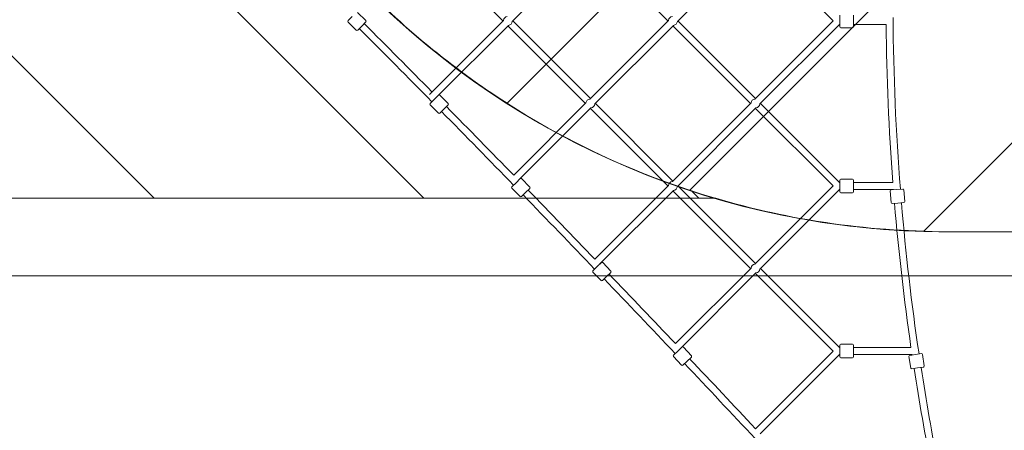
# Model space of a CAD drawing. Units: millimetres. Extents: x -2953 to 10896, y -9300 to 199.
# Drawn here: x -365 to 2166, y -5389 to -4333 of the extents above; entities that cross this region are included whole.
import ezdxf

# ---------------------------------------------------------------- set-up
doc = ezdxf.new("R2010")
doc.units = ezdxf.units.MM
doc.header["$MEASUREMENT"] = 0
doc.layers.add('Work Layer', color=7, linetype='Continuous', lineweight=0)

msp = doc.modelspace()

# ---------------------------------------------------------------- linework, layer by layer
at = {"layer": 'Work Layer', "color": 18, "lineweight": 9, "true_color": 0x000000}
for p, q in [((877, -4336.6), (677.6, -4137.2)), ((1103.2, -4135.9), (901.2, -4337.9)), ((1301.3, -4336.6), (1101.9, -4137.2)), ((1527.4, -4135.9), (1325.4, -4337.9)), ((1725.5, -4336.6), (1526.1, -4137.2)), ((489.5, -4325.2), (479, -4335.9)), ((524.9, -4335.7), (503.6, -4314.6)), ((1743.3, -4321.6), (1743.3, -4336.6)), ((1778.3, -4336.6), (1778.3, -4321.6)), ((500.2, -4360.5), (479, -4339.4)), ((503.8, -4360.5), (514.4, -4349.9)), ((514.4, -4349.9), (524.9, -4339.3)), ((878.3, -4335.3), (688.3, -4525.3)), ((891, -4348), (707.3, -4531.7)), ((1089.1, -4548.7), (889.7, -4349.3)), ((1101.9, -4536), (902.5, -4336.6)), ((1302.6, -4335.3), (1100.6, -4537.3)), ((1315.3, -4348), (1113.3, -4550)), ((1513.4, -4548.7), (1314, -4349.3)), ((1526.1, -4536), (1326.7, -4336.6)), ((1725.5, -4336.5), (1524.8, -4537.3)), ((1742, -4345.6), (1537.6, -4550)), ((1743.3, -4345.6), (1742, -4345.6)), ((1743.3, -4336.6), (1743.3, -4351.6)), ((1778.3, -4351.6), (1778.3, -4336.6)), ((1861.7, -4345.6), (1778.3, -4345.6)), ((1775.8, -4354.1), (1745.8, -4354.1)), ((711.6, -4527.5), (701, -4538.1)), ((736.2, -4548.9), (715.2, -4527.6)), ((711.3, -4573.5), (690.2, -4552.1)), ((701, -4538.1), (690.3, -4548.6)), ((725.5, -4563), (736.2, -4552.5)), ((1090.4, -4547.4), (904.7, -4733.2)), ((1314, -4748.1), (1114.6, -4548.7)), ((1514.7, -4547.4), (1312.7, -4749.4)), ((1742, -4751.8), (1538.9, -4548.7)), ((714.8, -4573.5), (725.5, -4563)), ((1103.2, -4560.1), (917.2, -4746.1)), ((1301.3, -4760.8), (1101.9, -4561.4)), ((1527.4, -4560.1), (1325.4, -4762.1)), ((1725.5, -4760.8), (1526.1, -4561.4)), ((910.9, -4752.4), (900.1, -4762.9)), ((921.6, -4742), (910.9, -4752.4)), ((946.1, -4763.5), (925.2, -4742)), ((1743.3, -4751.8), (1742, -4751.8)), ((1743.3, -4745.8), (1743.3, -4760.8)), ((1775.8, -4743.3), (1745.8, -4743.3)), ((1778.3, -4760.8), (1778.3, -4745.8)), ((1879.1, -4751.8), (1778.3, -4751.8)), ((921, -4787.9), (900.1, -4766.4)), ((924.5, -4788), (935.3, -4777.5)), ((935.3, -4777.5), (946, -4767.1)), ((1302.6, -4759.5), (1113.2, -4948.9)), ((1315.3, -4772.3), (1125.7, -4961.9)), ((1513.4, -4973), (1314, -4773.6)), ((1526.1, -4960.2), (1326.7, -4760.8)), ((1725.5, -4760.8), (1524.8, -4961.5)), ((1742, -4769.8), (1537.6, -4974.3)), ((1743.3, -4769.8), (1742, -4769.8)), ((1743.3, -4760.8), (1743.3, -4775.8)), ((1775.8, -4778.3), (1745.8, -4778.3)), ((1778.3, -4775.8), (1778.3, -4760.8)), ((1880.5, -4769.8), (1778.3, -4769.8)), ((1874.7, -4803.6), (1872.3, -4773.7)), ((1889.6, -4769.8), (1874.6, -4771)), ((1904.5, -4768.6), (1889.6, -4769.8)), ((1909.6, -4800.8), (1907.2, -4770.9)), ((1877.4, -4805.9), (1892.4, -4804.7)), ((1892.4, -4804.7), (1907.3, -4803.5)), ((1130.1, -4957.8), (1119.3, -4968.2)), ((1154.4, -4979.6), (1133.7, -4957.9)), ((1129.2, -5003.8), (1108.4, -4982.1)), ((1119.3, -4968.2), (1108.5, -4978.6)), ((1125.8, -4962), (1125.7, -4961.9)), ((1143.5, -4993.5), (1154.4, -4983.1)), ((1514.7, -4971.7), (1320.3, -5166.1)), ((1527.4, -4984.4), (1332.7, -5179.1)), ((1742, -5176.1), (1538.9, -4973)), ((1132.7, -5003.9), (1143.5, -4993.5)), ((1725.5, -5185.1), (1526.1, -4985.7)), ((1326.3, -5185.5), (1315.4, -5195.8)), ((1337.2, -5175.2), (1326.3, -5185.5)), ((1332.9, -5179.3), (1332.8, -5179.2)), ((1361.4, -5197.1), (1340.8, -5175.3)), ((1725.5, -5185.1), (1526, -5384.7)), ((1743.3, -5176.1), (1742, -5176.1)), ((1743.3, -5170.1), (1743.3, -5185.1)), ((1743.3, -5185.1), (1743.3, -5200.1)), ((1775.8, -5167.6), (1745.8, -5167.6)), ((1778.3, -5185.1), (1778.3, -5170.1)), ((1925.8, -5176.1), (1778.3, -5176.1)), ((1778.3, -5200.1), (1778.3, -5185.1)), ((1335.9, -5221.1), (1315.3, -5199.3)), ((1339.5, -5221.2), (1350.4, -5210.9)), ((1350.4, -5210.9), (1361.3, -5200.6)), ((1742, -5194.1), (1538.2, -5397.8)), ((1743.3, -5194.1), (1742, -5194.1)), ((1775.8, -5202.6), (1745.8, -5202.6)), ((1928.5, -5194.1), (1778.3, -5194.1)), ((1925.1, -5228.7), (1920.6, -5199)), ((1937.6, -5194), (1922.7, -5196.2)), ((1952.4, -5191.8), (1937.6, -5194)), ((1959.7, -5223.5), (1955.2, -5193.9)), ((1927.9, -5230.8), (1942.7, -5228.6)), ((1942.7, -5228.6), (1957.6, -5226.4))]:
    msp.add_line(p, q, dxfattribs=at)
for points in [[(707.4, -4531.7)], [(917.3, -4746.1)]]:
    msp.add_lwpolyline(points, dxfattribs=at)
at = {"layer": 'Work Layer', "color": 240, "lineweight": 9, "true_color": 0xec1c24}
msp.add_open_spline([(8021.3, -5062.5), (8021.3, -5062.5), (7945.8, -5062.5), (7945.8, -5062.5), (7945.8, -5062.5), (8067.5, -4942.9), (8067.5, -4942.9), (8067.5, -4942.9), (8447.8, -4578.1), (8447.8, -4578.1), (8447.8, -4578.1), (8727.6, -4323.4), (8727.6, -4323.4), (9311.4, -4054.3), (9716.8, -3463.7), (9716.8, -2778.6), (9716.8, -1839.5), (8955.8, -1078.6), (8017.1, -1078.6), (8017.1, -1078.6), (6250, -1078.6), (6250, -1078.6), (5904, -827.1), (5477.8, -678.5), (5017.1, -678.5), (5017.1, -678.5), (2017.1, -678.5), (2017.1, -678.5), (1558.1, -678.5), (1133.7, -825.6), (788.3, -1075.4), (788.3, -1075.4), (-838.7, -1076.5), (-838.7, -1076.5), (-838.7, -1076.5), (-1004.8, -1078.6), (-1004.8, -1078.6), (-1902, -1090.2), (-2638.2, -1801.1), (-2681.2, -2697.5), (-2681.2, -2697.5), (-2687.9, -2844.6), (-2687.9, -2844.6), (-2711.9, -3346.6), (-2514.4, -3830.6), (-2145.7, -4172.4), (-2145.7, -4172.4), (-1557.3, -4717.8), (-1557.3, -4717.8), (-1557.3, -4717.8), (-1427.5, -4842.7), (-1427.5, -4842.7), (-2301.3, -5044.2), (-2952.9, -5827), (-2952.9, -6762.2), (-2952.9, -7850.5), (-2070.9, -8732.5), (-983, -8732.5), (-983, -8732.5), (2017.1, -8732.5), (2017.1, -8732.5), (2495.4, -8732.5), (2933.9, -8562.1), (3275.1, -8278.4), (3275.1, -8278.4), (4251.5, -8278.4), (4251.5, -8278.4), (4482.6, -8395.9), (4744, -8462.2), (5021.3, -8462.2), (5021.3, -8462.2), (8021.3, -8462.2), (8021.3, -8462.2), (8960.4, -8462.2), (9721.4, -7701.3), (9721.4, -6762.5), (9721.4, -5823.4), (8960.4, -5062.5), (8021.3, -5062.5)], degree=3, knots=[0, 0, 0, 0, 1, 1, 1, 2, 2, 2, 3, 3, 3, 4, 4, 4, 5, 5, 5, 6, 6, 6, 7, 7, 7, 8, 8, 8, 9, 9, 9, 10, 10, 10, 11, 11, 11, 12, 12, 12, 13, 13, 13, 14, 14, 14, 15, 15, 15, 16, 16, 16, 17, 17, 17, 18, 18, 18, 19, 19, 19, 20, 20, 20, 21, 21, 21, 22, 22, 22, 23, 23, 23, 24, 24, 24, 25, 25, 25, 26, 26, 26, 26], dxfattribs=at)
at = {"layer": 'Work Layer', "color": 252, "lineweight": 9, "true_color": 0x919090}
for points, knots in [([(5017.1, -4878.5), (5017.1, -4878.5), (2017.1, -4878.5), (2017.1, -4878.5), (857.3, -4878.5), (-82.9, -3938.3), (-82.9, -2778.5), (-82.9, -1618.7), (857.3, -678.5), (2017.1, -678.5), (2017.1, -678.5), (5017.1, -678.5), (5017.1, -678.5), (6176.9, -678.5), (7117.1, -1618.7), (7117.1, -2778.5), (7117.1, -3938.3), (6176.9, -4878.5), (5017.1, -4878.5)], [0, 0, 0, 0, 1, 1, 1, 2, 2, 2, 3, 3, 3, 4, 4, 4, 5, 5, 5, 6, 6, 6, 6]), ([(4050.4, -678.5), (4050.4, -678.5), (500, -4229), (500, -4229), (615.9, -4350.2), (746, -4457.4), (887.9, -4548.2), (887.9, -4548.2), (4757.5, -678.5), (4757.5, -678.5), (4757.5, -678.5), (4050.4, -678.5), (4050.4, -678.5)], [0, 0, 0, 0, 1, 1, 1, 2, 2, 2, 3, 3, 3, 4, 4, 4, 4]), ([(5412.8, -716.2), (5412.8, -716.2), (1357.1, -4771.9), (1357.1, -4771.9), (1547.2, -4834.8), (1749.2, -4871.3), (1959, -4877), (1959, -4877), (5942.9, -893.1), (5942.9, -893.1), (5777.3, -811.7), (5599.5, -751.7), (5412.8, -716.2)], [0, 0, 0, 0, 1, 1, 1, 2, 2, 2, 3, 3, 3, 4, 4, 4, 4]), ([(-2145.7, -4172.4), (-2145.7, -4172.4), (-1557.3, -4717.8), (-1557.3, -4717.8), (-1557.3, -4717.8), (-1426.7, -4843.2), (-1426.7, -4843.2), (-1284, -4810.3), (-1135.6, -4792.4), (-982.9, -4792.4), (-982.9, -4792.4), (1421.7, -4792.4), (1421.7, -4792.4), (1421.9, -4792.4), (1422.1, -4792.5), (1422.3, -4792.5), (552.3, -4536), (-82.9, -3731.6), (-82.9, -2778.5), (-82.9, -2077.3), (261.1, -1456.8), (789.2, -1075.4), (789.2, -1075.4), (-838.3, -1076.5), (-838.3, -1076.5), (-838.3, -1076.5), (-1004.8, -1078.6), (-1004.8, -1078.6), (-1902, -1090.2), (-2638.2, -1801.1), (-2680.9, -2697.5), (-2680.9, -2697.5), (-2687.9, -2844.6), (-2687.9, -2844.6), (-2711.9, -3346.6), (-2514.4, -3830.6), (-2145.7, -4172.4)], [0, 0, 0, 0, 1, 1, 1, 2, 2, 2, 3, 3, 3, 4, 4, 4, 5, 5, 5, 6, 6, 6, 7, 7, 7, 8, 8, 8, 9, 9, 9, 10, 10, 10, 11, 11, 11, 12, 12, 12, 12]), ([(1361.6, -4773.4), (728.8, -4565.7), (228.7, -4065.8), (21.2, -3433), (21.2, -3433), (-1996.8, -1415), (-1996.8, -1415), (-2131.1, -1515), (-2250, -1634.4), (-2349.8, -1769.1), (-2349.8, -1769.1), (673.5, -4792.4), (673.5, -4792.4), (673.5, -4792.4), (1380.6, -4792.4), (1380.6, -4792.4), (1380.6, -4792.4), (1361.6, -4773.4), (1361.6, -4773.4)], [0, 0, 0, 0, 1, 1, 1, 2, 2, 2, 3, 3, 3, 4, 4, 4, 5, 5, 5, 6, 6, 6, 6]), ([(-2589.5, -2222.2), (-2641.6, -2372.2), (-2673.3, -2531.6), (-2681.2, -2697.5), (-2681.2, -2697.5), (-2687.7, -2831.2), (-2687.7, -2831.2), (-2687.7, -2831.2), (-726.5, -4792.4), (-726.5, -4792.4), (-726.5, -4792.4), (-19.4, -4792.4), (-19.4, -4792.4), (-19.4, -4792.4), (-2589.5, -2222.2), (-2589.5, -2222.2)], [0, 0, 0, 0, 1, 1, 1, 2, 2, 2, 3, 3, 3, 4, 4, 4, 5, 5, 5, 5]), ([(2594.4, -4878.5), (2594.4, -4878.5), (2017.1, -4878.5), (2017.1, -4878.5), (1810.2, -4878.5), (1610.5, -4848.1), (1421.7, -4792.4), (1421.7, -4792.4), (-982.9, -4792.4), (-982.9, -4792.4), (-2070.9, -4792.4), (-2952.9, -5674.4), (-2952.9, -6762.4), (-2952.9, -7850.4), (-2070.9, -8732.4), (-982.9, -8732.4), (-982.9, -8732.4), (2017.1, -8732.4), (2017.1, -8732.4), (3105.1, -8732.4), (3987.1, -7850.4), (3987.1, -6762.4), (3987.1, -5875.3), (3400.7, -5125.3), (2594.4, -4878.5)], [0, 0, 0, 0, 1, 1, 1, 2, 2, 2, 3, 3, 3, 4, 4, 4, 5, 5, 5, 6, 6, 6, 7, 7, 7, 8, 8, 8, 8]), ([(2019.3, -4878.5), (1812.5, -4878.5), (1612.8, -4848.1), (1424, -4792.4), (1424, -4792.4), (-980.6, -4792.4), (-980.6, -4792.4), (-1290.9, -4792.4), (-1584.3, -4864.3), (-1845.3, -4992.1), (-1845.3, -4992.1), (2884, -4992.1), (2884, -4992.1), (2792, -4947.1), (2696, -4908.9), (2596.7, -4878.5), (2596.7, -4878.5), (2019.3, -4878.5), (2019.3, -4878.5)], [0, 0, 0, 0, 1, 1, 1, 2, 2, 2, 3, 3, 3, 4, 4, 4, 5, 5, 5, 6, 6, 6, 6])]:
    msp.add_open_spline(points, degree=3, knots=knots, dxfattribs=at)
at = {"layer": 'Work Layer', "color": 18, "lineweight": 9, "true_color": 0x000000}
for points in [[(888.4, -4325.1), (883.1, -4325.7), (878.9, -4330), (878.3, -4335.3)], [(1312.7, -4325.1), (1307.4, -4325.7), (1303.2, -4329.9), (1302.6, -4335.3)], [(479, -4335.9), (478, -4336.8), (478, -4338.4), (479, -4339.4)], [(694.7, -4518.9), (636.8, -4460.3), (578.8, -4401.8), (520.7, -4343.5)], [(524.9, -4339.3), (525.9, -4338.3), (525.9, -4336.7), (524.9, -4335.7)], [(891, -4348), (896.3, -4347.4), (900.6, -4343.2), (901.2, -4337.9)], [(1315.3, -4348), (1320.6, -4347.4), (1324.8, -4343.2), (1325.4, -4337.9)], [(1743.3, -4351.6), (1743.3, -4352.9), (1744.4, -4354.1), (1745.8, -4354.1)], [(1775.8, -4354.1), (1777.1, -4354.1), (1778.3, -4352.9), (1778.3, -4351.6)], [(1861.7, -4345.6), (1863.1, -4481.1), (1868.9, -4616.6), (1879.1, -4751.8)], [(1879.6, -4327.5), (1880.7, -4474.9), (1887, -4622.2), (1898.5, -4769.1)], [(500.2, -4360.5), (501.2, -4361.5), (502.8, -4361.5), (503.8, -4360.5)], [(694.6, -4544.4), (632.6, -4481.5), (570.4, -4418.8), (508, -4356.3)], [(715.2, -4527.6), (714.2, -4526.6), (712.6, -4526.6), (711.6, -4527.5)], [(690.3, -4548.6), (689.3, -4549.6), (689.3, -4551.1), (690.2, -4552.1)], [(736.2, -4552.5), (737.2, -4551.5), (737.2, -4549.9), (736.2, -4548.9)], [(1100.6, -4537.3), (1095.2, -4537.9), (1091, -4542.1), (1090.4, -4547.4)], [(1103.1, -4560.1), (1108.5, -4559.5), (1112.7, -4555.3), (1113.3, -4550)], [(1524.8, -4537.3), (1519.5, -4537.9), (1515.3, -4542.1), (1514.7, -4547.4)], [(1527.4, -4560.1), (1532.8, -4559.5), (1537, -4555.3), (1537.6, -4550)], [(711.3, -4573.5), (712.3, -4574.5), (713.9, -4574.5), (714.8, -4573.5)], [(904.4, -4758.7), (842.8, -4695.4), (781.1, -4632.3), (719.1, -4569.3)], [(904.7, -4733.2), (847.3, -4674.2), (789.7, -4615.3), (731.9, -4556.7)], [(925.2, -4742), (924.2, -4741), (922.6, -4741), (921.6, -4742)], [(1312.7, -4749.4), (1307.4, -4750), (1303.2, -4754.2), (1302.6, -4759.5)], [(1745.8, -4743.3), (1744.4, -4743.3), (1743.3, -4744.4), (1743.3, -4745.8)], [(1778.3, -4745.8), (1778.3, -4744.4), (1777.1, -4743.3), (1775.8, -4743.3)], [(900.1, -4762.9), (899.1, -4763.8), (899.1, -4765.4), (900.1, -4766.4)], [(1113.2, -4948.9), (1056.2, -4889.5), (999.1, -4830.3), (941.7, -4771.2)], [(946, -4767.1), (947, -4766.1), (947, -4764.5), (946.1, -4763.5)], [(1315.3, -4772.3), (1320.6, -4771.7), (1324.8, -4767.5), (1325.4, -4762.1)], [(1743.3, -4775.8), (1743.3, -4777.2), (1744.4, -4778.3), (1745.8, -4778.3)], [(1775.8, -4778.3), (1777.1, -4778.3), (1778.3, -4777.2), (1778.3, -4775.8)], [(1874.6, -4771), (1873.2, -4771.1), (1872.2, -4772.3), (1872.3, -4773.7)], [(1880.5, -4769.8), (1880.5, -4770.1), (1880.6, -4770.3), (1880.6, -4770.5)], [(1907.2, -4770.9), (1907.1, -4769.5), (1905.9, -4768.5), (1904.5, -4768.6)], [(921, -4787.9), (921.9, -4788.9), (923.5, -4788.9), (924.5, -4788)], [(1112.8, -4974.5), (1051.7, -4910.7), (990.3, -4847.2), (928.8, -4783.8)], [(1874.7, -4803.6), (1874.8, -4805), (1876, -4806), (1877.4, -4805.9)], [(1883.4, -4805.4), (1893.9, -4929.4), (1908, -5053), (1925.8, -5176.1)], [(1901.4, -4804), (1912.3, -4934), (1927.3, -5063.6), (1946.4, -5192.7)], [(1907.3, -4803.5), (1908.7, -4803.4), (1909.7, -4802.2), (1909.6, -4800.8)], [(1133.7, -4957.9), (1132.7, -4956.9), (1131.1, -4956.9), (1130.1, -4957.8)], [(1108.5, -4978.6), (1107.5, -4979.6), (1107.5, -4981.1), (1108.4, -4982.1)], [(1154.4, -4983.1), (1155.4, -4982.1), (1155.4, -4980.6), (1154.4, -4979.6)], [(1524.8, -4961.5), (1519.5, -4962.1), (1515.3, -4966.3), (1514.7, -4971.7)], [(1527.4, -4984.4), (1532.7, -4983.8), (1537, -4979.6), (1537.6, -4974.2)], [(1129.2, -5003.8), (1130.1, -5004.8), (1131.7, -5004.8), (1132.7, -5003.9)], [(1319.8, -5191.7), (1259.1, -5127.5), (1198.2, -5063.5), (1137, -4999.7)], [(1320.3, -5166), (1263.7, -5106.3), (1207, -5046.7), (1150, -4987.3)], [(1340.8, -5175.3), (1339.8, -5174.3), (1338.2, -5174.2), (1337.2, -5175.2)], [(1745.8, -5167.6), (1744.4, -5167.6), (1743.3, -5168.7), (1743.3, -5170.1)], [(1778.3, -5170.1), (1778.3, -5168.7), (1777.1, -5167.6), (1775.8, -5167.6)], [(1315.4, -5195.8), (1314.4, -5196.7), (1314.4, -5198.3), (1315.3, -5199.3)], [(1526, -5384.7), (1469.8, -5324.5), (1413.4, -5264.6), (1356.9, -5204.7)], [(1361.3, -5200.6), (1362.3, -5199.7), (1362.3, -5198.1), (1361.4, -5197.1)], [(1743.3, -5200.1), (1743.3, -5201.5), (1744.4, -5202.6), (1745.8, -5202.6)], [(1775.8, -5202.6), (1777.1, -5202.6), (1778.3, -5201.5), (1778.3, -5200.1)], [(1922.7, -5196.2), (1921.4, -5196.4), (1920.4, -5197.7), (1920.6, -5199)], [(1928.5, -5194.1), (1928.5, -5194.5), (1928.6, -5194.9), (1928.6, -5195.3)], [(1955.2, -5193.9), (1955, -5192.5), (1953.8, -5191.6), (1952.4, -5191.8)], [(1335.9, -5221.1), (1336.9, -5222.1), (1338.5, -5222.2), (1339.5, -5221.2)], [(1525.3, -5410.3), (1465, -5345.7), (1404.5, -5281.3), (1343.8, -5217.1)], [(1925.1, -5228.7), (1925.3, -5230.1), (1926.5, -5231), (1927.9, -5230.8)], [(1933.9, -5229.9), (1947.1, -5316.1), (1962.2, -5401.9), (1979, -5487.4)], [(1951.7, -5227.3), (1964.9, -5313.1), (1979.9, -5398.6), (1996.6, -5483.8)], [(1957.6, -5226.4), (1958.9, -5226.2), (1959.9, -5224.9), (1959.7, -5223.5)]]:
    msp.add_open_spline(points, degree=3, dxfattribs=at)

doc.saveas('drawing.dxf')
